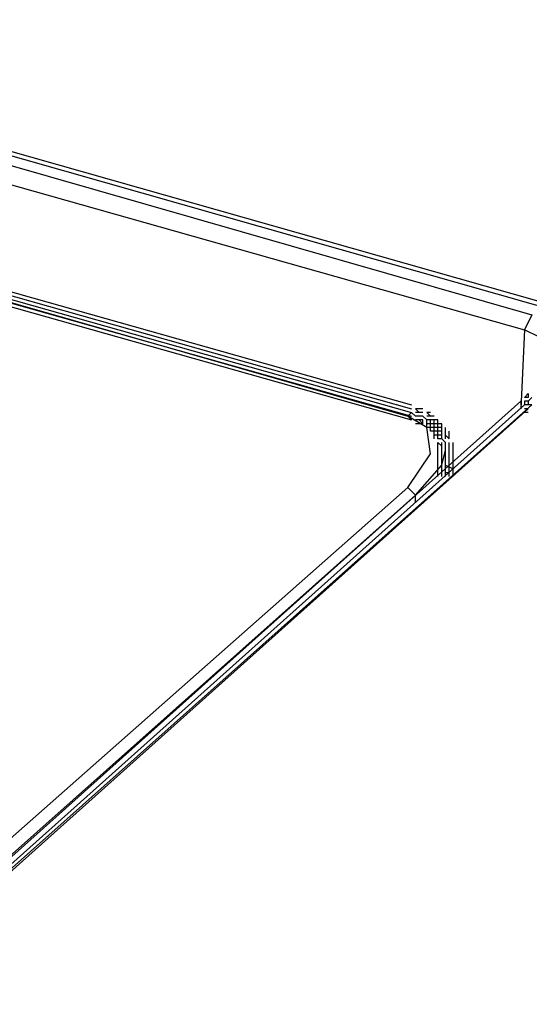
# Model space of a CAD drawing. Units: inches. Extents: x 2.5 to 77.6, y 9 to 59.9.
# Drawn here: x 18.9 to 19.7, y 31.8 to 33.4 of the extents above; entities that cross this region are included whole.
import ezdxf

# ---------------------------------------------------------------- set-up
doc = ezdxf.new("R2010")
doc.units = ezdxf.units.IN
doc.header["$LTSCALE"] = 0.75
doc.header["$MEASUREMENT"] = 0
doc.layers.add('PEN1', color=7, linetype='CONTINUOUS')

msp = doc.modelspace()

# ---------------------------------------------------------------- linework, layer by layer
at = {"layer": 'PEN1', "color": 7}
for points in [[(17.1335, 33.6821), (20.9279, 32.603)], [(17.1335, 33.6761), (20.922, 32.5971)], [(18.2896, 33.3323), (19.7362, 32.9173)], [(18.2778, 33.3026), (19.7244, 32.8935)], [(18.1414, 33.1722), (19.5465, 32.775)], [(18.1355, 33.1603), (19.5406, 32.7572)], [(18.1414, 33.1663), (19.5465, 32.769)], [(18.1414, 33.1603), (19.5465, 32.7631)], [(18.1414, 33.1603), (19.5465, 32.7631)], [(18.1414, 33.1603), (19.5465, 32.7631)], [(18.1414, 33.1544), (19.5465, 32.7572)], [(18.1414, 33.1485), (19.5465, 32.7513)], [(19.7362, 32.9173), (19.7244, 32.8935)], [(19.7244, 32.8935), (19.7185, 32.769)], [(19.7659, 32.8402), (19.7481, 32.8817), (19.7244, 32.8935)], [(19.7185, 32.7809), (18.2481, 31.4647)], [(19.7185, 32.7809), (18.2481, 31.4647)], [(19.7185, 32.7809), (19.7185, 32.775)], [(19.7303, 32.7928), (19.7244, 32.7868)], [(19.7303, 32.7928), (19.7244, 32.7868)], [(19.7303, 32.7868), (19.7244, 32.7868)], [(19.7244, 32.7809), (19.7244, 32.775)], [(19.7303, 32.7809), (19.7244, 32.7809)], [(19.7303, 32.7928), (19.7303, 32.7868)], [(19.7362, 32.7868), (19.7303, 32.7809)], [(19.7362, 32.7868), (19.7303, 32.7809)], [(19.7362, 32.7868), (19.7303, 32.7809)], [(19.7303, 32.7809), (19.7303, 32.775)], [(19.7303, 32.7809), (19.7303, 32.775)], [(19.7303, 32.7809), (19.7303, 32.775)], [(19.7362, 32.775), (18.2659, 31.4647), (18.254, 31.4588)], [(19.7244, 32.775), (18.254, 31.4588)], [(19.7244, 32.775), (18.254, 31.4588)], [(19.7244, 32.775), (18.254, 31.4588)], [(19.7303, 32.769), (18.26, 31.4528)], [(19.7303, 32.769), (18.26, 31.4528)], [(19.5584, 32.769), (19.5525, 32.769)], [(19.5525, 32.769), (19.5525, 32.769)], [(19.5584, 32.7631), (19.5525, 32.769)], [(19.5584, 32.7631), (19.5525, 32.769)], [(19.5643, 32.769), (19.5584, 32.769)], [(19.5584, 32.769), (19.5584, 32.769)], [(19.5643, 32.769), (19.5643, 32.769)], [(19.7362, 32.775), (19.7244, 32.775)], [(19.7303, 32.775), (19.7244, 32.775)], [(19.7303, 32.775), (19.7244, 32.775)], [(19.7303, 32.775), (19.7244, 32.775)], [(19.7303, 32.769), (19.7244, 32.769)], [(19.5465, 32.7631), (19.5406, 32.7572)], [(19.5406, 32.6445), (19.5762, 32.6979), (19.5702, 32.7394), (19.5406, 32.7572)], [(19.5465, 32.7513), (19.5406, 32.7572)], [(19.5465, 32.7513), (19.5406, 32.7572)], [(19.5525, 32.7572), (19.5465, 32.7631)], [(19.5525, 32.7572), (19.5465, 32.7631)], [(19.5525, 32.7572), (19.5465, 32.7631)], [(19.5584, 32.7631), (19.5525, 32.7631)], [(19.5525, 32.7631), (19.5525, 32.7631)], [(19.5584, 32.7572), (19.5525, 32.7572)], [(19.5584, 32.7572), (19.5525, 32.7572)], [(19.5584, 32.7572), (19.5525, 32.7572)], [(19.5525, 32.7572), (19.5525, 32.7572)], [(19.5584, 32.7513), (19.5525, 32.7513)], [(19.5525, 32.7513), (19.5525, 32.7513)], [(19.5643, 32.7631), (19.5584, 32.7631)], [(19.5584, 32.7631), (19.5584, 32.7631)], [(19.5643, 32.7572), (19.5584, 32.7572)], [(19.5643, 32.7572), (19.5584, 32.7572)], [(19.5643, 32.7572), (19.5584, 32.7572)], [(19.5584, 32.7572), (19.5584, 32.7572)], [(19.5643, 32.7453), (19.5584, 32.7513)], [(19.5643, 32.7453), (19.5584, 32.7513)], [(19.5643, 32.7513), (19.5584, 32.7513)], [(19.5584, 32.7513), (19.5584, 32.7513)], [(19.5643, 32.7631), (19.5643, 32.7631)], [(19.5702, 32.7513), (19.5643, 32.7572)], [(19.5702, 32.7513), (19.5643, 32.7572)], [(19.5702, 32.7513), (19.5643, 32.7572)], [(19.5643, 32.7572), (19.5643, 32.7572)], [(19.5643, 32.7453), (19.5643, 32.7513)], [(19.5643, 32.7513), (19.5643, 32.7513)], [(19.5762, 32.7631), (19.5702, 32.7631)], [(19.5702, 32.7631), (19.5702, 32.7631)], [(19.5702, 32.7631), (19.5702, 32.7631)], [(19.5762, 32.7572), (19.5702, 32.7631)], [(19.5762, 32.7572), (19.5702, 32.7631)], [(19.5762, 32.7572), (19.5702, 32.7572)], [(19.5702, 32.7572), (19.5702, 32.7572)], [(19.5702, 32.7572), (19.5702, 32.7572)], [(19.5702, 32.7453), (19.5702, 32.7513)], [(19.5762, 32.7513), (19.5702, 32.7513)], [(19.5762, 32.7513), (19.5702, 32.7513)], [(19.5762, 32.7513), (19.5702, 32.7513)], [(19.5702, 32.7513), (19.5702, 32.7513)], [(19.5702, 32.7513), (19.5702, 32.7513)], [(19.5821, 32.7572), (19.5762, 32.7572)], [(19.5762, 32.7572), (19.5762, 32.7572)], [(19.5821, 32.7513), (19.5762, 32.7513)], [(19.5762, 32.7513), (19.5762, 32.7513)], [(19.5762, 32.7453), (19.5762, 32.7513)], [(19.5762, 32.7453), (19.5762, 32.7513)], [(19.5762, 32.7453), (19.5762, 32.7513)], [(19.588, 32.7513), (19.5821, 32.7513)], [(19.5821, 32.7513), (19.5821, 32.7513)], [(19.5821, 32.7453), (19.5821, 32.7513)], [(19.588, 32.7453), (19.588, 32.7513)], [(19.7303, 32.7631), (19.7244, 32.7631)], [(19.5584, 32.7453), (19.5525, 32.7453)], [(19.5525, 32.7453), (19.5525, 32.7453)], [(19.5643, 32.7453), (19.5584, 32.7453)], [(19.5584, 32.7453), (19.5584, 32.7453)], [(19.5643, 32.7453), (19.5643, 32.7453)], [(19.5702, 32.7394), (19.5702, 32.7453)], [(19.5762, 32.7453), (19.5702, 32.7453)], [(19.5702, 32.7453), (19.5702, 32.7453)], [(19.5702, 32.7453), (19.5702, 32.7453)], [(19.5762, 32.7394), (19.5702, 32.7394)], [(19.5702, 32.7394), (19.5702, 32.7394)], [(19.5702, 32.7394), (19.5702, 32.7394)], [(19.5762, 32.7394), (19.5762, 32.7453)], [(19.5821, 32.7453), (19.5762, 32.7453)], [(19.5821, 32.7453), (19.5762, 32.7453)], [(19.5821, 32.7453), (19.5762, 32.7453)], [(19.5762, 32.7453), (19.5762, 32.7453)], [(19.5762, 32.7335), (19.5762, 32.7394)], [(19.5821, 32.7394), (19.5762, 32.7394)], [(19.5762, 32.7394), (19.5762, 32.7394)], [(19.5821, 32.7335), (19.5762, 32.7335)], [(19.5762, 32.7335), (19.5762, 32.7335)], [(19.588, 32.7453), (19.5821, 32.7453)], [(19.5821, 32.7453), (19.5821, 32.7453)], [(19.5821, 32.7394), (19.5821, 32.7453)], [(19.5821, 32.7394), (19.5821, 32.7453)], [(19.5821, 32.7394), (19.5821, 32.7453)], [(19.5821, 32.7335), (19.5821, 32.7394)], [(19.588, 32.7394), (19.5821, 32.7394)], [(19.588, 32.7394), (19.5821, 32.7394)], [(19.588, 32.7394), (19.5821, 32.7394)], [(19.5821, 32.7394), (19.5821, 32.7394)], [(19.5821, 32.7275), (19.5821, 32.7335)], [(19.588, 32.7335), (19.5821, 32.7335)], [(19.5821, 32.7335), (19.5821, 32.7335)], [(19.594, 32.7453), (19.588, 32.7453)], [(19.588, 32.7453), (19.588, 32.7453)], [(19.588, 32.7394), (19.588, 32.7453)], [(19.594, 32.7394), (19.588, 32.7394)], [(19.588, 32.7394), (19.588, 32.7394)], [(19.588, 32.7335), (19.588, 32.7394)], [(19.588, 32.7335), (19.588, 32.7394)], [(19.588, 32.7335), (19.588, 32.7394)], [(19.588, 32.7275), (19.588, 32.7335)], [(19.594, 32.7335), (19.588, 32.7335)], [(19.594, 32.7335), (19.588, 32.7335)], [(19.594, 32.7335), (19.588, 32.7335)], [(19.588, 32.7335), (19.588, 32.7335)], [(19.594, 32.7394), (19.594, 32.7453)], [(19.594, 32.7394), (19.594, 32.7394)], [(19.594, 32.7335), (19.594, 32.7394)], [(19.594, 32.7335), (19.594, 32.7335)], [(19.594, 32.7335), (19.594, 32.7335)], [(19.594, 32.7335), (19.594, 32.7335)], [(19.594, 32.7275), (19.594, 32.7335)], [(19.594, 32.7275), (19.594, 32.7335)], [(19.594, 32.7275), (19.594, 32.7335)], [(19.5999, 32.7335), (19.5999, 32.7394)], [(19.5999, 32.7275), (19.5999, 32.7335)], [(19.6058, 32.7275), (19.6058, 32.7335)], [(19.5821, 32.7216), (19.5821, 32.7275)], [(19.588, 32.7275), (19.5821, 32.7275)], [(19.5821, 32.7275), (19.5821, 32.7275)], [(19.588, 32.7216), (19.588, 32.7275)], [(19.594, 32.7275), (19.588, 32.7275)], [(19.588, 32.7275), (19.588, 32.7275)], [(19.594, 32.7216), (19.588, 32.7216)], [(19.588, 32.7216), (19.588, 32.7216)], [(19.594, 32.7275), (19.594, 32.7275)], [(19.594, 32.7275), (19.594, 32.7275)], [(19.594, 32.7216), (19.594, 32.7275)], [(19.594, 32.7216), (19.594, 32.7275)], [(19.594, 32.7216), (19.594, 32.7275)], [(19.594, 32.7275), (19.594, 32.7275)], [(19.5999, 32.7157), (19.594, 32.7216)], [(19.5999, 32.7157), (19.594, 32.7216)], [(19.5999, 32.7157), (19.594, 32.7216)], [(19.594, 32.7216), (19.594, 32.7216)], [(19.594, 32.7216), (19.594, 32.7216)], [(19.594, 32.7216), (19.594, 32.7216)], [(19.5999, 32.7275), (19.5999, 32.7275)], [(19.5999, 32.7275), (19.5999, 32.7275)], [(19.6058, 32.7216), (19.5999, 32.7275)], [(19.6058, 32.7216), (19.5999, 32.7275)], [(19.5999, 32.7216), (19.5999, 32.7275)], [(19.5999, 32.7216), (19.5999, 32.7216)], [(19.5999, 32.7216), (19.5999, 32.7216)], [(19.5999, 32.7216), (19.5999, 32.7216)], [(19.6058, 32.7216), (19.6058, 32.7275)], [(19.5525, 32.6327), (19.594, 32.6801), (19.5999, 32.7038)], [(19.588, 32.7098), (19.588, 32.7157)], [(19.594, 32.7098), (19.588, 32.7157)], [(19.594, 32.7098), (19.588, 32.7157)], [(19.588, 32.7038), (19.588, 32.7098)], [(19.588, 32.6623), (19.588, 32.7038)], [(19.594, 32.7098), (19.594, 32.7157)], [(19.594, 32.7157), (19.594, 32.7157)], [(19.594, 32.7157), (19.594, 32.7157)], [(19.594, 32.7157), (19.594, 32.7157)], [(19.594, 32.7038), (19.594, 32.7098)], [(19.594, 32.7098), (19.594, 32.7098)], [(19.594, 32.7098), (19.594, 32.7098)], [(19.594, 32.6623), (19.594, 32.7038)], [(19.5999, 32.7157), (19.5999, 32.7157)], [(19.5999, 32.7157), (19.5999, 32.7157)], [(19.5999, 32.7157), (19.5999, 32.7157)], [(19.5999, 32.7098), (19.5999, 32.7157)], [(19.5999, 32.7098), (19.5999, 32.7157)], [(19.5999, 32.7098), (19.5999, 32.7157)], [(19.5999, 32.7157), (19.5999, 32.7157)], [(19.5999, 32.7157), (19.5999, 32.7157)], [(19.5999, 32.7098), (19.5999, 32.7098)], [(19.5999, 32.7098), (19.5999, 32.7098)], [(19.5999, 32.7038), (19.5999, 32.7098)], [(19.5999, 32.7038), (19.5999, 32.7098)], [(19.5999, 32.7038), (19.5999, 32.7098)], [(19.5999, 32.7098), (19.5999, 32.7098)], [(19.5999, 32.7098), (19.5999, 32.7098)], [(19.5999, 32.7098), (19.5999, 32.7098)], [(19.5999, 32.7038), (19.5999, 32.7038)], [(19.5999, 32.7038), (19.5999, 32.7038)], [(19.5999, 32.7038), (19.5999, 32.7038)], [(19.5999, 32.7038), (19.5999, 32.7038)], [(19.5999, 32.7038), (19.5999, 32.7038)], [(19.5999, 32.6623), (19.5999, 32.7038)], [(19.5999, 32.6623), (19.5999, 32.7038)], [(19.5999, 32.6623), (19.5999, 32.7038)], [(19.6058, 32.7098), (19.6058, 32.7157)], [(19.6058, 32.7038), (19.6058, 32.7098)], [(19.6058, 32.6623), (19.6058, 32.7038)], [(19.6117, 32.7098), (19.6117, 32.7157)], [(19.6117, 32.7038), (19.6117, 32.7098)], [(19.6117, 32.6623), (19.6117, 32.7038)], [(19.5999, 32.6979), (19.5999, 32.6979)], [(19.5999, 32.6979), (19.5999, 32.6979)], [(19.5999, 32.6979), (19.5999, 32.6979)], [(19.5999, 32.692), (19.5999, 32.692)], [(19.5999, 32.692), (19.5999, 32.692)], [(19.5999, 32.6801), (19.6117, 32.6742)], [(19.5999, 32.6682), (19.6058, 32.6682)], [(19.5406, 32.6445), (18.7283, 31.9271)], [(19.5525, 32.6327), (19.5406, 32.6445)], [(19.5525, 32.6327), (18.7402, 31.9094)], [(19.5525, 32.6208), (19.5525, 32.6327)]]:
    msp.add_lwpolyline(points, dxfattribs=at)

doc.saveas('drawing.dxf')
